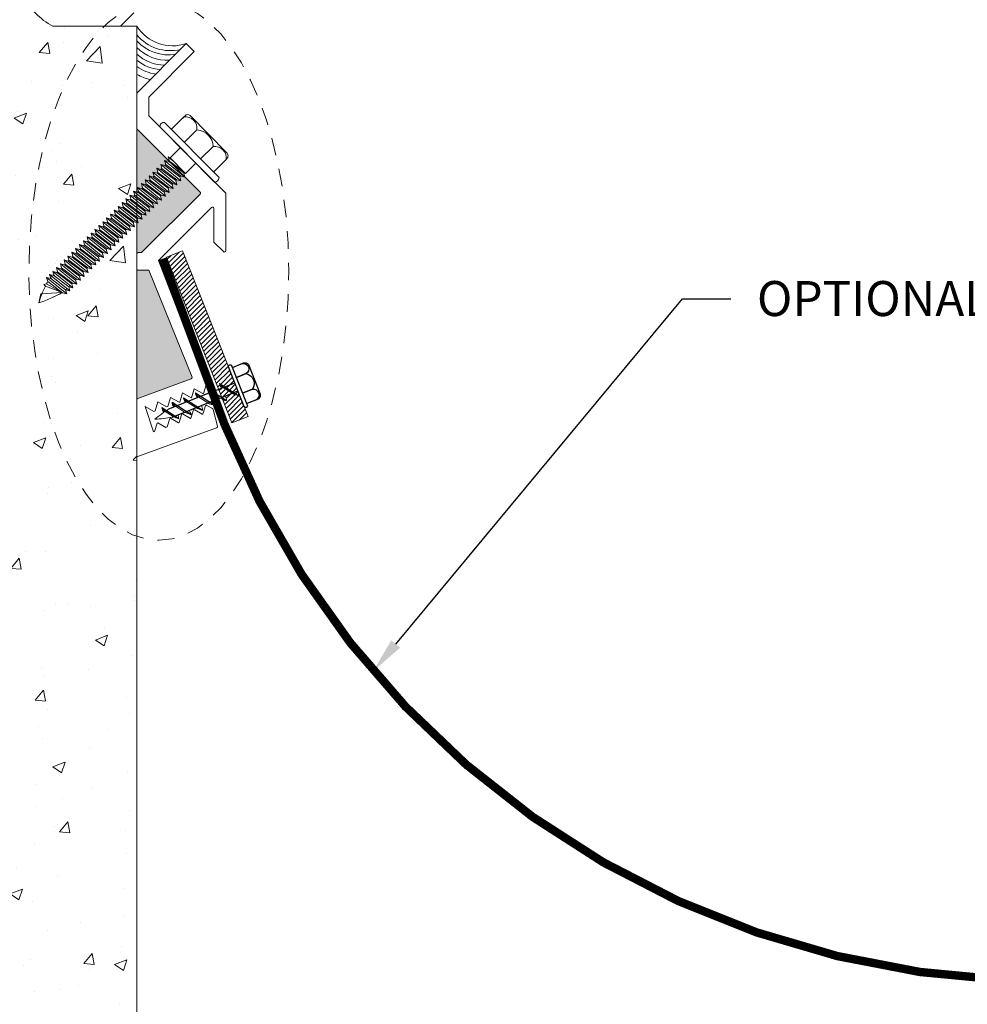
# Model space of a CAD drawing. Units: inches. Extents: x 743.8 to 779, y 36.2 to 58.2.
# Drawn here: x 755.9 to 762.7, y 44.2 to 51.2 of the extents above; entities that cross this region are included whole.
import ezdxf
from ezdxf import colors
from ezdxf.entities.mleader import LeaderData, LeaderLine
from ezdxf.math import Vec2, Vec3

# ---------------------------------------------------------------- set-up
doc = ezdxf.new("R2010")
doc.units = ezdxf.units.IN
doc.header["$MEASUREMENT"] = 0
doc.linetypes.add('HIDDEN2', pattern=[0.1875, 0.125, -0.0625])
for name, color, linetype, lineweight in [('Dim - Thin', 1, 'Continuous', 5), ('Hatch - Medium', 5, 'Continuous', 9), ('Object - Regular', 250, 'Continuous', 15)]:
    doc.layers.add(name, color=color, linetype=linetype, lineweight=lineweight)
doc.layers.add('PW-Screws', color=8, linetype='Continuous')
doc.layers.add('PW-Vport', color=5, linetype='Continuous', plot=False)
doc.styles.add('ARCHITXT', font='arial-narrow_[allfont.net].ttf')
doc.dimstyles.new('002', dxfattribs={"dimscale": 2, "dimtxt": 0.125, "dimasz": 0.05, "dimexe": 0.1, "dimexo": 0.05, "dimgap": 0.05, "dimtad": 1, "dimdec": 4, "dimzin": 3, "dimdsep": 46, "dimlunit": 4, "dimtxsty": 'ARCHITXT', "dimblk1": 'ARCHTICK', "dimblk2": 'ARCHTICK', "dimsah": 1, "dimcen": 0.05, "dimdle": 0.05, "dimclrd": 256, "dimclre": 256, "dimclrt": 256, "dimadec": 0, "dimazin": 0, "dimtfac": 0.7, "dimtdec": 4, "dimtofl": 0, "dimtmove": 0, "dimatfit": 3, "dimldrblk": 'ARCHTICK', "dimfxl": 1, "dimtfillclr": 7, "dimfrac": 1, "dimtolj": 1, "dimtzin": 0, "dimarcsym": 0})

# ---------------------------------------------------------------- blocks, each defined once
blk = doc.blocks.new('rtretrt')
for points in [[(-90.1975, 3.9476, -0.084602), (-90.2311, 3.9102), (-90.2936, 3.8656, -0.148743), (-90.33, 3.8531, -1.23465)], [(-90.2311, 3.9517, -0.060511), (-90.1975, 3.9476)], [(-90.33, 3.8531, 0.176188), (-90.2936, 3.8545, 0.803357)], [(-90.1975, 3.8538, -0.084602), (-90.2311, 3.8163), (-90.2936, 3.7718, -0.148743), (-90.33, 3.7593, -1.23465)], [(-90.2311, 3.8579, -0.060511), (-90.1975, 3.8538)], [(-90.1975, 3.7616, -0.084602), (-90.2311, 3.7241), (-90.2936, 3.6796, -0.148743), (-90.33, 3.6671, -1.23465)], [(-90.33, 3.7593, 0.176188), (-90.2936, 3.7607, 0.803357)], [(-90.2311, 3.7657, -0.060511), (-90.1975, 3.7616)], [(-90.1975, 3.6694, -0.084602), (-90.2311, 3.6319), (-90.2936, 3.5873, -0.148743), (-90.33, 3.5748, -1.23465)], [(-90.1975, 3.6694, -0.084602), (-90.2311, 3.6319), (-90.2936, 3.5873, -0.148743), (-90.33, 3.5748, -1.23465)], [(-90.33, 3.6671, 0.176188), (-90.2936, 3.6685, 0.803357)], [(-90.2311, 3.6734, -0.060511), (-90.1975, 3.6694)], [(-90.2311, 3.6734, -0.060511), (-90.1975, 3.6694)], [(-90.1975, 3.5819, -0.084602), (-90.2311, 3.5445), (-90.2936, 3.4999, -0.148743), (-90.33, 3.4874, -1.23465)], [(-90.33, 3.5748, 0.176188), (-90.2936, 3.5763, 0.803357)], [(-90.33, 3.5748, 0.176188), (-90.2936, 3.5763, 0.803357)], [(-90.2311, 3.5795, -0.030503), (-90.1975, 3.5819)], [(-90.33, 3.4874, 0.176188), (-90.2936, 3.4889, 0.803357)], [(-90.2045, 3.4895, -0.056779), (-90.2311, 3.4571), (-90.2936, 3.4125, -0.199906), (-90.3215, 3.4061, -1.23465)], [(-90.2623, 3.3297, -0.043873), (-90.2936, 3.4495, 1.540284)], [(-90.2623, 3.3297, 0.043873), (-90.2311, 3.4495, -1.540284)], [(-90.2311, 3.4929, -0.060115), (-90.2045, 3.4895)], [(-90.3215, 3.4061, 0.176188), (-90.285, 3.4075, 0.803357)]]:
    blk.add_lwpolyline(points, format="xyb")
at = {"layer": 'PW-Screws', "lineweight": 9}
for p, q in [((-90.416, 3.9793), (-90.26, 3.9792)), ((-90.1146, 3.9547), (-90.1146, 3.9547))]:
    blk.add_line(p, q, dxfattribs=at)
at = {"layer": 'PW-Screws'}
for points in [[(-90.4024, 4.0419), (-90.4024, 4.0657, -0.370953), (-90.3791, 4.0928), (-90.1518, 4.0928, -0.425643), (-90.1244, 4.0604), (-90.1245, 3.9793)], [(-90.4024, 3.9793), (-90.4024, 4.055, -0.824512), (-90.3244, 4.0549), (-90.3244, 3.9792)], [(-90.3244, 3.9794), (-90.3244, 4.055, -0.540199), (-90.2054, 4.0548), (-90.2054, 3.9791)], [(-90.2054, 3.9794), (-90.2054, 4.055, -0.793676), (-90.1245, 4.055), (-90.1245, 3.9793)], [(-90.416, 3.9793), (-90.1086, 3.9793, -0.713561), (-90.1086, 3.9547), (-90.416, 3.9547, -0.877049), (-90.416, 3.9793), (-90.1086, 3.9793)]]:
    blk.add_lwpolyline(points, format="xyb", dxfattribs=at)
for points in [[(-90.33, 3.8531), (-90.1975, 3.9476)], [(-90.2936, 3.8791), (-90.2936, 3.9547)], [(-90.2311, 3.9237), (-90.2311, 3.9547)], [(-90.2936, 3.7853), (-90.2936, 3.8656)], [(-90.2311, 3.8299), (-90.2311, 3.9102)], [(-90.33, 3.7593), (-90.1975, 3.8538)], [(-90.2311, 3.4495), (-90.2311, 3.8163)], [(-90.33, 3.6671), (-90.1975, 3.7616)], [(-90.2936, 3.4495), (-90.2936, 3.7718)], [(-90.33, 3.5748), (-90.1975, 3.6694)], [(-90.33, 3.5748), (-90.1975, 3.6694)], [(-90.33, 3.4874), (-90.1975, 3.5819)], [(-90.3215, 3.4061), (-90.2045, 3.4895)]]:
    blk.add_lwpolyline(points, dxfattribs=at)
at = {"layer": 'PW-Vport'}
for points in [[(-90.33, 3.7593), (-90.1975, 3.8538)], [(-90.33, 3.6671), (-90.1975, 3.7616)], [(-90.33, 3.5748), (-90.1975, 3.6694)], [(-90.33, 3.5748), (-90.1975, 3.6694)], [(-90.33, 3.4874), (-90.1975, 3.5819)], [(-90.3215, 3.4061), (-90.2105, 3.4852)]]:
    blk.add_lwpolyline(points, dxfattribs=at)
blk = doc.blocks.new('_ArchTick')
at = {"color": 0, "linetype": 'ByBlock', "const_width": 0.15}
blk.add_lwpolyline([(-0.5, -0.5), (0.5, 0.5)], dxfattribs=at)
blk = doc.blocks.new('*D92')
at = {"layer": 'Defpoints', "color": 0, "transparency": 16777216}
for p in [(753.7137, 48.4838), (753.7137, 43.6609), (756.7243, 43.6609)]:
    blk.add_point(p, dxfattribs=at)
at = {"layer": 'Dim - Thin', "lineweight": -2, "transparency": 16777216}
for p, q in [((753.7137, 48.3838), (753.7137, 43.4609)), ((756.7243, 43.7609), (756.7243, 43.8609)), ((756.8243, 43.6609), (753.6137, 43.6609))]:
    blk.add_line(p, q, dxfattribs=at)
at = {"layer": 'Dim - Thin', "lineweight": -2, "transparency": 16777216, "xscale": 0.1, "yscale": 0.1, "zscale": 0.1, "rotation": 180}
blk.add_blockref('_ArchTick', (753.7137, 43.6609), dxfattribs=at)
at = {"layer": 'Dim - Thin', "lineweight": -2, "transparency": 16777216, "xscale": 0.1, "yscale": 0.1, "zscale": 0.1}
blk.add_blockref('_ArchTick', (756.7243, 43.6609), dxfattribs=at)
at = {"layer": 'Dim - Thin', "transparency": 16777216, "insert": (755.219, 43.8885), "char_height": 0.25, "attachment_point": 5, "style": 'ARCHITXT'}
blk.add_mtext('\\A1;3"', dxfattribs=at)

msp = doc.modelspace()

# ---------------------------------------------------------------- hatches: boundary and pattern name
at = {"layer": 'Hatch - Medium'}
h = msp.add_hatch(dxfattribs=at)
h.set_pattern_fill('AR-CONC', color=256, scale=0.125)
h.set_pattern_definition([(50, (0, -1.2839), (0.8965752, -0.0784402), [0.09375, -1.03125]), (355, (0, -1.2839), (-0.1734392, 0.9402402), [0.075, -0.825]), (100.45144, (0.0747, -1.2904), (0.7231361, 0.8618), [0.0796752, -0.8764276]), (46.1842, (0, -1.0339), (1.3340517, -0.2068991), [0.140625, -1.546875]), (96.63564, (0.1112, -1.0511), (1.1683274, 1.2176483), [0.119513, -1.3146422]), (351.18416, (0, -1.0339), (1.1683274, 1.2176483), [0.1125, -1.2375]), (21, (0.125, -1.0964), (0.7461338, -0.5032736), [0.09375, -1.03125]), (326, (0.125, -1.0964), (0.3041442, 0.9064376), [0.075, -0.825]), (71.45144, (0.1872, -1.1383), (1.050278, 0.4031639), [0.0796752, -0.8764276]), (37.5, (0, -1.28388), (0.01519982, 0.41611732), [0, -0.815, 0, -0.8375, 0, -0.828125]), (7.5, (0, -1.2839), (0.32883692, 0.49301464), [0, -0.4775, 0, -0.79625, 0, -0.315625]), (327.5, (-0.27875, -1.28388), (0.66727805, -0.02819359), [0, -0.3125, 0, -0.975, 0, -1.29375]), (317.5, (-0.40375, -1.2839), (0.7289827, 0.12513123), [0, -0.40625, 0, -0.6475, 0, -0.91875])])
edge = h.paths.add_edge_path()
edge.add_line((756.72433, 51.16848), (756.6033, 51.16848))
edge.add_line((756.6033, 51.16848), (756.12413, 51.16848))
edge.add_arc((756.38311, 51.63707), 0.53539, 207.907174, 241.072536, ccw=False)
edge.add_arc((755.88795, 51.37482), 0.02493, 27.907174, 150)
edge.add_line((755.86636, 51.38728), (755.74003, 51.16848))
edge.add_line((755.74003, 51.16848), (755.47583, 51.16848))
edge.add_arc((755.47583, 51.17845), 0.00997, 180, 270, ccw=False)
edge.add_line((755.46586, 51.17845), (755.46586, 51.45761))
edge.add_arc((755.47583, 51.45761), 0.00997, 90, 180, ccw=False)
edge.add_line((755.47583, 51.46758), (755.58051, 51.46758))
edge.add_arc((755.58051, 51.47755), 0.00997, 270, 360)
edge.add_line((755.59048, 51.47755), (755.59048, 51.91623))
edge.add_arc((755.58051, 51.91623), 0.00997, 0, 90)
edge.add_line((755.58051, 51.9262), (754.84273, 51.9262))
edge.add_arc((754.84273, 51.91623), 0.00997, 90, 180)
edge.add_line((754.83276, 51.91623), (754.83276, 51.47755))
edge.add_arc((754.84273, 51.47755), 0.00997, 180, 270)
edge.add_line((754.84273, 51.46758), (754.94741, 51.46758))
edge.add_arc((754.94741, 51.45761), 0.00997, 0, 90, ccw=False)
edge.add_line((754.95738, 51.45761), (754.95738, 51.17845))
edge.add_arc((754.94741, 51.17845), 0.00997, 270, 360, ccw=False)
edge.add_line((754.94741, 51.16848), (754.6184, 51.16848))
edge.add_arc((754.6184, 51.17845), 0.00997, 180, 270, ccw=False)
edge.add_line((754.60843, 51.17845), (754.60843, 51.32301))
edge.add_arc((754.46386, 51.32301), 0.14457, 360, 450)
edge.add_arc((754.46386, 51.32301), 0.14457, 90, 180)
edge.add_line((754.3193, 51.32301), (754.3193, 51.16848))
edge.add_line((754.3193, 51.16848), (753.98031, 51.16848))
edge.add_arc((753.98031, 51.17845), 0.00997, 180, 270, ccw=False)
edge.add_line((753.97034, 51.17845), (753.97034, 51.18441))
edge.add_line((753.97034, 51.18441), (753.96436, 51.1904))
edge.add_line((753.96436, 51.1904), (753.9229, 51.14894))
edge.add_line((753.9229, 51.14894), (753.96436, 51.10749))
edge.add_line((753.96436, 51.10749), (753.9229, 51.06604))
edge.add_line((753.9229, 51.06604), (753.96436, 51.02458))
edge.add_line((753.96436, 51.02458), (753.9229, 50.98313))
edge.add_line((753.9229, 50.98313), (753.96436, 50.94167))
edge.add_line((753.96436, 50.94167), (753.9229, 50.90022))
edge.add_line((753.9229, 50.90022), (753.96436, 50.85877))
edge.add_line((753.96436, 50.85877), (753.9229, 50.81731))
edge.add_line((753.9229, 50.81731), (753.96436, 50.77586))
edge.add_line((753.96436, 50.77586), (753.9229, 50.7344))
edge.add_line((753.9229, 50.7344), (753.96436, 50.69295))
edge.add_line((753.96436, 50.69295), (753.9229, 50.6515))
edge.add_line((753.9229, 50.6515), (753.96436, 50.61004))
edge.add_line((753.96436, 50.61004), (753.9229, 50.56859))
edge.add_line((753.9229, 50.56859), (753.96436, 50.52713))
edge.add_line((753.96436, 50.52713), (753.9229, 50.48568))
edge.add_line((753.9229, 50.48568), (753.96436, 50.44422))
edge.add_line((753.96436, 50.44422), (753.9229, 50.40277))
edge.add_line((753.9229, 50.40277), (753.96436, 50.36132))
edge.add_line((753.96436, 50.36132), (753.9229, 50.31986))
edge.add_line((753.9229, 50.31986), (753.96436, 50.27841))
edge.add_line((753.96436, 50.27841), (753.9229, 50.23695))
edge.add_line((753.9229, 50.23695), (753.96436, 50.1955))
edge.add_line((753.96436, 50.1955), (753.9229, 50.15405))
edge.add_line((753.9229, 50.15405), (753.96436, 50.11259))
edge.add_line((753.96436, 50.11259), (753.9229, 50.07114))
edge.add_line((753.9229, 50.07114), (753.96436, 50.02968))
edge.add_line((753.96436, 50.02968), (753.9229, 49.98823))
edge.add_line((753.9229, 49.98823), (753.96436, 49.94678))
edge.add_line((753.96436, 49.94678), (753.9229, 49.90532))
edge.add_line((753.9229, 49.90532), (753.96436, 49.86387))
edge.add_line((753.96436, 49.86387), (753.9229, 49.82241))
edge.add_line((753.9229, 49.82241), (753.96436, 49.78096))
edge.add_line((753.96436, 49.78096), (753.9229, 49.7395))
edge.add_line((753.9229, 49.7395), (753.96436, 49.69805))
edge.add_line((753.96436, 49.69805), (753.9229, 49.6566))
edge.add_line((753.9229, 49.6566), (753.96146, 49.6566))
edge.add_line((753.96146, 49.6566), (753.96146, 48.80866))
edge.add_line((753.96146, 48.80866), (754.02628, 48.80866))
edge.add_line((754.02628, 48.80866), (754.05743, 48.79634))
edge.add_line((754.05743, 48.79634), (754.05743, 48.50846))
edge.add_line((754.05743, 48.50846), (753.9879, 48.48384))
edge.add_line((753.9879, 48.48384), (753.43946, 48.48384))
edge.add_line((753.43946, 48.48384), (753.36993, 48.50846))
edge.add_line((753.36993, 48.50846), (753.36993, 48.79634))
edge.add_line((753.36993, 48.79634), (753.40109, 48.79634))
edge.add_line((753.40109, 48.79634), (753.40109, 48.80866))
edge.add_line((753.40109, 48.80866), (753.46146, 48.80866))
edge.add_line((753.46146, 48.80866), (753.46146, 49.6566))
edge.add_line((753.46146, 49.6566), (753.50581, 49.6566))
edge.add_line((753.50581, 49.6566), (753.46436, 49.69805))
edge.add_line((753.46436, 49.69805), (753.50581, 49.7395))
edge.add_line((753.50581, 49.7395), (753.46436, 49.78096))
edge.add_line((753.46436, 49.78096), (753.50581, 49.82241))
edge.add_line((753.50581, 49.82241), (753.46436, 49.86387))
edge.add_line((753.46436, 49.86387), (753.50581, 49.90532))
edge.add_line((753.50581, 49.90532), (753.46436, 49.94678))
edge.add_line((753.46436, 49.94678), (753.50581, 49.98823))
edge.add_line((753.50581, 49.98823), (753.46436, 50.02968))
edge.add_line((753.46436, 50.02968), (753.50581, 50.07114))
edge.add_line((753.50581, 50.07114), (753.46436, 50.11259))
edge.add_line((753.46436, 50.11259), (753.50581, 50.15405))
edge.add_line((753.50581, 50.15405), (753.46436, 50.1955))
edge.add_line((753.46436, 50.1955), (753.50581, 50.23695))
edge.add_line((753.50581, 50.23695), (753.46436, 50.27841))
edge.add_line((753.46436, 50.27841), (753.50581, 50.31986))
edge.add_line((753.50581, 50.31986), (753.46436, 50.36132))
edge.add_line((753.46436, 50.36132), (753.50581, 50.40277))
edge.add_line((753.50581, 50.40277), (753.46436, 50.44422))
edge.add_line((753.46436, 50.44422), (753.50581, 50.48568))
edge.add_line((753.50581, 50.48568), (753.46436, 50.52713))
edge.add_line((753.46436, 50.52713), (753.50581, 50.56859))
edge.add_line((753.50581, 50.56859), (753.46436, 50.61004))
edge.add_line((753.46436, 50.61004), (753.50581, 50.6515))
edge.add_line((753.50581, 50.6515), (753.46436, 50.69295))
edge.add_line((753.46436, 50.69295), (753.50581, 50.7344))
edge.add_line((753.50581, 50.7344), (753.46436, 50.77586))
edge.add_line((753.46436, 50.77586), (753.50581, 50.81731))
edge.add_line((753.50581, 50.81731), (753.46436, 50.85877))
edge.add_line((753.46436, 50.85877), (753.50581, 50.90022))
edge.add_line((753.50581, 50.90022), (753.46436, 50.94167))
edge.add_line((753.46436, 50.94167), (753.50581, 50.98313))
edge.add_line((753.50581, 50.98313), (753.46436, 51.02458))
edge.add_line((753.46436, 51.02458), (753.50581, 51.06604))
edge.add_line((753.50581, 51.06604), (753.46436, 51.10749))
edge.add_line((753.46436, 51.10749), (753.50581, 51.14894))
edge.add_line((753.50581, 51.14894), (753.45895, 51.1855))
edge.add_arc((753.4519, 51.17845), 0.00997, -90, 45, ccw=False)
edge.add_line((753.4519, 51.16848), (753.12289, 51.16848))
edge.add_arc((753.12289, 51.17845), 0.00997, 180, 270, ccw=False)
edge.add_line((753.11292, 51.17845), (753.11292, 51.32301))
edge.add_arc((752.96835, 51.32301), 0.14457, 360, 450)
edge.add_arc((752.96835, 51.32301), 0.14457, 90, 180)
edge.add_line((752.82378, 51.32301), (752.82378, 51.17845))
edge.add_arc((752.81381, 51.17845), 0.00997, 270, 360, ccw=False)
edge.add_line((752.81381, 51.16848), (752.4848, 51.16848))
edge.add_arc((752.4848, 51.17845), 0.00997, 180, 270, ccw=False)
edge.add_line((752.47483, 51.17845), (752.47483, 51.18441))
edge.add_line((752.47483, 51.18441), (752.46884, 51.1904))
edge.add_line((752.46884, 51.1904), (752.42739, 51.14894))
edge.add_line((752.42739, 51.14894), (752.46884, 51.10749))
edge.add_line((752.46884, 51.10749), (752.42739, 51.06604))
edge.add_line((752.42739, 51.06604), (752.46884, 51.02458))
edge.add_line((752.46884, 51.02458), (752.42739, 50.98313))
edge.add_line((752.42739, 50.98313), (752.46884, 50.94167))
edge.add_line((752.46884, 50.94167), (752.42739, 50.90022))
edge.add_line((752.42739, 50.90022), (752.46884, 50.85877))
edge.add_line((752.46884, 50.85877), (752.42739, 50.81731))
edge.add_line((752.42739, 50.81731), (752.46884, 50.77586))
edge.add_line((752.46884, 50.77586), (752.42739, 50.7344))
edge.add_line((752.42739, 50.7344), (752.46884, 50.69295))
edge.add_line((752.46884, 50.69295), (752.42739, 50.6515))
edge.add_line((752.42739, 50.6515), (752.46884, 50.61004))
edge.add_line((752.46884, 50.61004), (752.42739, 50.56859))
edge.add_line((752.42739, 50.56859), (752.46884, 50.52713))
edge.add_line((752.46884, 50.52713), (752.42739, 50.48568))
edge.add_line((752.42739, 50.48568), (752.46884, 50.44422))
edge.add_line((752.46884, 50.44422), (752.42739, 50.40277))
edge.add_line((752.42739, 50.40277), (752.46884, 50.36132))
edge.add_line((752.46884, 50.36132), (752.42739, 50.31986))
edge.add_line((752.42739, 50.31986), (752.46884, 50.27841))
edge.add_line((752.46884, 50.27841), (752.42739, 50.23695))
edge.add_line((752.42739, 50.23695), (752.46884, 50.1955))
edge.add_line((752.46884, 50.1955), (752.42739, 50.15405))
edge.add_line((752.42739, 50.15405), (752.46884, 50.11259))
edge.add_line((752.46884, 50.11259), (752.42739, 50.07114))
edge.add_line((752.42739, 50.07114), (752.46884, 50.02968))
edge.add_line((752.46884, 50.02968), (752.42739, 49.98823))
edge.add_line((752.42739, 49.98823), (752.46884, 49.94678))
edge.add_line((752.46884, 49.94678), (752.42739, 49.90532))
edge.add_line((752.42739, 49.90532), (752.46884, 49.86387))
edge.add_line((752.46884, 49.86387), (752.42739, 49.82241))
edge.add_line((752.42739, 49.82241), (752.46884, 49.78096))
edge.add_line((752.46884, 49.78096), (752.42739, 49.7395))
edge.add_line((752.42739, 49.7395), (752.46884, 49.69805))
edge.add_line((752.46884, 49.69805), (752.42739, 49.6566))
edge.add_line((752.42739, 49.6566), (752.46594, 49.6566))
edge.add_line((752.46594, 49.6566), (752.46594, 48.80866))
edge.add_line((752.46594, 48.80866), (752.53076, 48.80866))
edge.add_line((752.53076, 48.80866), (752.56192, 48.79634))
edge.add_line((752.56192, 48.79634), (752.56192, 48.50846))
edge.add_line((752.56192, 48.50846), (752.49239, 48.48384))
edge.add_line((752.49239, 48.48384), (751.94395, 48.48384))
edge.add_line((751.94395, 48.48384), (751.87442, 48.50846))
edge.add_line((751.87442, 48.50846), (751.87442, 48.79634))
edge.add_line((751.87442, 48.79634), (751.90558, 48.79634))
edge.add_line((751.90558, 48.79634), (751.90558, 48.80866))
edge.add_line((751.90558, 48.80866), (751.96594, 48.80866))
edge.add_line((751.96594, 48.80866), (751.96594, 49.6566))
edge.add_line((751.96594, 49.6566), (752.0103, 49.6566))
edge.add_line((752.0103, 49.6566), (751.96884, 49.69805))
edge.add_line((751.96884, 49.69805), (752.0103, 49.7395))
edge.add_line((752.0103, 49.7395), (751.96884, 49.78096))
edge.add_line((751.96884, 49.78096), (752.0103, 49.82241))
edge.add_line((752.0103, 49.82241), (751.96884, 49.86387))
edge.add_line((751.96884, 49.86387), (752.0103, 49.90532))
edge.add_line((752.0103, 49.90532), (751.96884, 49.94678))
edge.add_line((751.96884, 49.94678), (752.0103, 49.98823))
edge.add_line((752.0103, 49.98823), (751.96884, 50.02968))
edge.add_line((751.96884, 50.02968), (752.0103, 50.07114))
edge.add_line((752.0103, 50.07114), (751.96884, 50.11259))
edge.add_line((751.96884, 50.11259), (752.0103, 50.15405))
edge.add_line((752.0103, 50.15405), (751.96884, 50.1955))
edge.add_line((751.96884, 50.1955), (752.0103, 50.23695))
edge.add_line((752.0103, 50.23695), (751.96884, 50.27841))
edge.add_line((751.96884, 50.27841), (752.0103, 50.31986))
edge.add_line((752.0103, 50.31986), (751.96884, 50.36132))
edge.add_line((751.96884, 50.36132), (752.0103, 50.40277))
edge.add_line((752.0103, 50.40277), (751.96884, 50.44422))
edge.add_line((751.96884, 50.44422), (752.0103, 50.48568))
edge.add_line((752.0103, 50.48568), (751.96884, 50.52713))
edge.add_line((751.96884, 50.52713), (752.0103, 50.56859))
edge.add_line((752.0103, 50.56859), (751.96884, 50.61004))
edge.add_line((751.96884, 50.61004), (752.0103, 50.6515))
edge.add_line((752.0103, 50.6515), (751.96884, 50.69295))
edge.add_line((751.96884, 50.69295), (752.0103, 50.7344))
edge.add_line((752.0103, 50.7344), (751.96884, 50.77586))
edge.add_line((751.96884, 50.77586), (752.0103, 50.81731))
edge.add_line((752.0103, 50.81731), (751.96884, 50.85877))
edge.add_line((751.96884, 50.85877), (752.0103, 50.90022))
edge.add_line((752.0103, 50.90022), (751.96884, 50.94167))
edge.add_line((751.96884, 50.94167), (752.0103, 50.98313))
edge.add_line((752.0103, 50.98313), (751.96884, 51.02458))
edge.add_line((751.96884, 51.02458), (752.0103, 51.06604))
edge.add_line((752.0103, 51.06604), (751.96884, 51.10749))
edge.add_line((751.96884, 51.10749), (752.0103, 51.14894))
edge.add_line((752.0103, 51.14894), (751.96343, 51.1855))
edge.add_arc((751.95638, 51.17845), 0.00997, -90, 45, ccw=False)
edge.add_line((751.95638, 51.16848), (750.9843, 51.16848))
edge.add_arc((750.9843, 51.17845), 0.00997, 180, 270, ccw=False)
edge.add_line((750.97433, 51.17845), (750.97433, 51.28822))
edge.add_line((750.97433, 51.28822), (751.12388, 51.43777))
edge.add_line((751.12388, 51.43777), (751.43059, 51.43843))
edge.add_line((751.43059, 51.43843), (751.49278, 51.43843))
edge.add_line((751.49278, 51.43843), (751.49278, 51.95697))
edge.add_arc((751.48281, 51.95697), 0.00997, 360, 405)
edge.add_line((751.48986, 51.96402), (751.16376, 52.29011))
edge.add_line((751.16376, 52.29011), (750.9843, 52.29011))
edge.add_arc((750.9843, 52.30008), 0.00997, 180, 270, ccw=False)
edge.add_line((750.97433, 52.30008), (750.97433, 52.66399))
edge.add_line((750.97433, 52.66399), (748.97433, 52.66399))
edge.add_line((748.97433, 52.66399), (748.97433, 42.16848))
edge.add_line((748.97433, 42.16848), (756.72433, 42.16848))
edge.add_line((756.72433, 42.16848), (756.72433, 51.16848))
h = msp.add_hatch(dxfattribs=at)
h.set_pattern_fill('ANSI36', color=256, scale=0.75)
h.set_pattern_definition([(45, (0, -1.28388), (0.049718446, 0.182300967), [0.234375, -0.046875, 0, -0.046875])])
h.paths.add_polyline_path([(756.72433, 50.43636), (756.72433, 49.98502), (756.73088, 49.98322), (756.73682, 49.98909), (756.72911, 50.0186), (756.75852, 50.01052), (756.76446, 50.01639), (756.75675, 50.0459), (756.78616, 50.03783), (756.7921, 50.04369), (756.78439, 50.07321), (756.81381, 50.06513), (756.81974, 50.07099), (756.81203, 50.10051), (756.84145, 50.09243), (756.84738, 50.0983), (756.83967, 50.12781), (756.86909, 50.11974), (756.87502, 50.1256), (756.86731, 50.15512), (756.89673, 50.14704), (756.90266, 50.1529), (756.89495, 50.18242), (756.92437, 50.17434), (756.93086, 50.18076), (756.92315, 50.21027), (756.95257, 50.2022), (756.95555, 50.20514)])
h.paths.add_polyline_path([(757.17592, 49.97063, 0.4142136), (757.17592, 49.98477), (757.06643, 50.09425), (757.06693, 50.09235), (757.03751, 50.10043), (757.03102, 50.09401), (757.03873, 50.0645), (757.00932, 50.07258), (757.00338, 50.06671), (757.01109, 50.0372), (756.98167, 50.04527), (756.97574, 50.03941), (756.98345, 50.00989), (756.95403, 50.01797), (756.9481, 50.01211), (756.95581, 49.98259), (756.92639, 49.99067), (756.92046, 49.9848), (756.92817, 49.95529), (756.89875, 49.96336), (756.89281, 49.9575), (756.90053, 49.92798), (756.87111, 49.93606), (756.86517, 49.9302), (756.87289, 49.90068), (756.84347, 49.90876), (756.83753, 49.90289), (756.84525, 49.87338), (756.81583, 49.88146), (756.80989, 49.87559), (756.81761, 49.84608), (756.78819, 49.85415), (756.78248, 49.84851), (756.79019, 49.819), (756.76078, 49.82708), (756.75484, 49.82121), (756.76255, 49.7917), (756.73314, 49.79977), (756.7272, 49.79391), (756.73491, 49.76439), (756.72433, 49.7673), (756.72433, 49.54247, -0.4142136), (756.73433, 49.55247), (756.75776, 49.55247)])
h.paths.add_polyline_path([(756.80954, 49.42747), (756.73433, 49.42747, -0.4142136), (756.72433, 49.43747), (756.72433, 48.50293, -0.3152988), (756.73091, 48.51232), (757.1126, 48.65125, 0.4613647), (757.11792, 48.6655)])
h.paths.add_polyline_path([(769.72433, 50.43636), (769.49311, 50.20514), (769.49609, 50.2022), (769.52551, 50.21027), (769.5178, 50.18076), (769.52429, 50.17434), (769.55371, 50.18242), (769.546, 50.1529), (769.55193, 50.14704), (769.58135, 50.15512), (769.57364, 50.1256), (769.57957, 50.11974), (769.60899, 50.12781), (769.60128, 50.0983), (769.60722, 50.09243), (769.63663, 50.10051), (769.62892, 50.07099), (769.63486, 50.06513), (769.66427, 50.07321), (769.65656, 50.04369), (769.6625, 50.03783), (769.69191, 50.0459), (769.6842, 50.01639), (769.69014, 50.01052), (769.72433, 50.01991)])
h.paths.add_polyline_path([(769.69382, 49.82121), (769.68788, 49.82708), (769.65847, 49.819), (769.66618, 49.84851), (769.66047, 49.85415), (769.63105, 49.84608), (769.63877, 49.87559), (769.63283, 49.88146), (769.60341, 49.87338), (769.61113, 49.90289), (769.60519, 49.90876), (769.57577, 49.90068), (769.58349, 49.9302), (769.57755, 49.93606), (769.54813, 49.92798), (769.55585, 49.9575), (769.54991, 49.96336), (769.52049, 49.95529), (769.52821, 49.9848), (769.52227, 49.99067), (769.49285, 49.98259), (769.50057, 50.01211), (769.49463, 50.01797), (769.46521, 50.00989), (769.47292, 50.03941), (769.46699, 50.04527), (769.43757, 50.0372), (769.44528, 50.06671), (769.43935, 50.07258), (769.40993, 50.0645), (769.41764, 50.09401), (769.41115, 50.10043), (769.3798, 50.09182), (769.27275, 49.98477, 0.4142136), (769.27275, 49.97063), (769.6909, 49.55247), (769.71433, 49.55247, -0.4142136), (769.72433, 49.54247), (769.72433, 49.7673), (769.71375, 49.76439), (769.72146, 49.79391), (769.71552, 49.79977), (769.68611, 49.7917)])
h.paths.add_polyline_path([(769.72433, 49.43747, -0.4142136), (769.71433, 49.42747), (769.63912, 49.42747), (769.32983, 48.66323, 0.3888787), (769.33606, 48.65125), (769.71775, 48.51232, -0.3152988), (769.72433, 48.50293)])
h = msp.add_hatch(dxfattribs=at)
h.set_pattern_fill('ANSI31', color=256, scale=0.2, style=0)
h.set_pattern_definition([(45, (851.805726, 39.611844), (-0.0176776695, 0.0176776695), [])])
h.paths.add_polyline_path([(757.0515, 49.56548), (756.93528, 49.51947), (757.30728, 48.57709), (757.33075, 48.58637, -0.1761878), (757.31598, 48.61976), (757.35359, 48.59541), (757.42351, 48.62308)])
h.paths.add_polyline_path([(757.42351, 48.62308), (757.35359, 48.59541), (757.41802, 48.55369), (757.44646, 48.56495)])
h.paths.add_polyline_path([(757.34103, 48.59044), (757.30728, 48.57709), (757.32992, 48.51974), (757.33079, 48.51917), (757.40546, 48.54872)])
h.paths.add_polyline_path([(757.31598, 48.61976, 0.1487425), (757.34103, 48.59044), (757.40546, 48.54872, 0.0846017), (757.45264, 48.53127)])
h.paths.add_polyline_path([(757.44646, 48.56495), (757.44408, 48.564, -0.0605113), (757.45264, 48.53127, -0.0846017), (757.40546, 48.54872), (757.35685, 48.52948, -0.0605113), (757.36541, 48.49675, -0.0523247), (757.33547, 48.50569), (757.40215, 48.33676), (757.51842, 48.38266)])
h.paths.add_polyline_path([(757.44408, 48.564), (757.41802, 48.55369), (757.45264, 48.53127, 0.0605113)], flags=17)
h.paths.add_polyline_path([(757.31598, 48.61976, 0.1761878), (757.33075, 48.58637), (757.34103, 48.59044, -0.1487425)], flags=17)

# ---------------------------------------------------------------- linework, layer by layer
at = {"layer": 'Object - Regular'}
for p, q in [((756.6033, 51.16848), (756.72433, 51.16848)), ((756.72433, 51.16848), (756.72433, 42.16848)), ((756.89495, 50.18242), (756.90266, 50.1529)), ((756.89495, 50.18242), (756.92437, 50.17434)), ((756.89495, 50.18242), (757.03873, 50.0645)), ((756.92315, 50.21027), (756.93086, 50.18076)), ((756.92315, 50.21027), (756.95257, 50.2022)), ((756.92315, 50.21027), (757.06693, 50.09235)), ((756.949, 50.23581), (756.97989, 50.21048)), ((756.96156, 50.22903), (756.949, 50.23581)), ((756.949, 50.23581), (756.95672, 50.2063)), ((756.95078, 50.20043), (756.95672, 50.2063)), ((756.9585, 50.20806), (756.95257, 50.2022)), ((756.95257, 50.2022), (757.05922, 50.12187)), ((756.95672, 50.2063), (757.06337, 50.12597)), ((756.96161, 50.22899), (757.0723, 50.11693)), ((756.83967, 50.12781), (756.84738, 50.0983)), ((756.83967, 50.12781), (756.86909, 50.11974)), ((756.83967, 50.12781), (756.98345, 50.00989)), ((756.86731, 50.15512), (756.87502, 50.1256)), ((756.86731, 50.15512), (756.89673, 50.14704)), ((756.86731, 50.15512), (757.01109, 50.0372)), ((756.87502, 50.1256), (756.86909, 50.11974)), ((756.86909, 50.11974), (756.97574, 50.03941)), ((756.87502, 50.1256), (756.98167, 50.04527)), ((756.90266, 50.1529), (756.89673, 50.14704)), ((756.89673, 50.14704), (757.00338, 50.06671)), ((756.90266, 50.1529), (757.00932, 50.07258)), ((756.93031, 50.18021), (756.92437, 50.17434)), ((756.92437, 50.17434), (757.03102, 50.09401)), ((756.93086, 50.18076), (756.92493, 50.17489)), ((756.93086, 50.18076), (757.03751, 50.10043)), ((757.06515, 50.12773), (757.05922, 50.12187)), ((757.06693, 50.09235), (757.05922, 50.12187)), ((756.75675, 50.0459), (756.76446, 50.01639)), ((756.75675, 50.0459), (756.78616, 50.03783)), ((756.75675, 50.0459), (756.90053, 49.92798)), ((756.78439, 50.07321), (756.7921, 50.04369)), ((756.78439, 50.07321), (756.81381, 50.06513)), ((756.78439, 50.07321), (756.92817, 49.95529)), ((756.7921, 50.04369), (756.78616, 50.03783)), ((756.7921, 50.04369), (756.89875, 49.96336)), ((756.81203, 50.10051), (756.81974, 50.07099)), ((756.81203, 50.10051), (756.84145, 50.09243)), ((756.81203, 50.10051), (756.95581, 49.98259)), ((756.81974, 50.07099), (756.81381, 50.06513)), ((756.81381, 50.06513), (756.92046, 49.9848)), ((756.81974, 50.07099), (756.92639, 49.99067)), ((756.84738, 50.0983), (756.84145, 50.09243)), ((756.84145, 50.09243), (756.9481, 50.01211)), ((756.84738, 50.0983), (756.95403, 50.01797)), ((756.98167, 50.04527), (756.97574, 50.03941)), ((757.01109, 50.0372), (756.98167, 50.04527)), ((757.00932, 50.07258), (757.00338, 50.06671)), ((757.01109, 50.0372), (757.00338, 50.06671)), ((757.03873, 50.0645), (757.00932, 50.07258)), ((757.03696, 50.09988), (757.03102, 50.09401)), ((757.03873, 50.0645), (757.03102, 50.09401)), ((757.03751, 50.10043), (757.03158, 50.09456)), ((757.06693, 50.09235), (757.03751, 50.10043)), ((757.27913, 50.05593), (757.27913, 50.05593)), ((756.70147, 49.9913), (756.70918, 49.96178)), ((756.70147, 49.9913), (756.73088, 49.98322)), ((756.70147, 49.9913), (756.84525, 49.87338)), ((756.72911, 50.0186), (756.73682, 49.98909)), ((756.72911, 50.0186), (756.75852, 50.01052)), ((756.72911, 50.0186), (756.87289, 49.90068)), ((756.73682, 49.98909), (756.73088, 49.98322)), ((756.73088, 49.98322), (756.83753, 49.90289)), ((756.73682, 49.98909), (756.84347, 49.90876)), ((756.76446, 50.01639), (756.75852, 50.01052)), ((756.75852, 50.01052), (756.86517, 49.9302)), ((756.76446, 50.01639), (756.87111, 49.93606)), ((756.78616, 50.03783), (756.89281, 49.9575)), ((756.92639, 49.99067), (756.92046, 49.9848)), ((756.92817, 49.95529), (756.92046, 49.9848)), ((756.95581, 49.98259), (756.92639, 49.99067)), ((756.95403, 50.01797), (756.9481, 50.01211)), ((756.95581, 49.98259), (756.9481, 50.01211)), ((756.98345, 50.00989), (756.95403, 50.01797)), ((756.98345, 50.00989), (756.97574, 50.03941)), ((756.61877, 49.90962), (756.62649, 49.8801)), ((756.61877, 49.90962), (756.64819, 49.90154)), ((756.61877, 49.90962), (756.76255, 49.7917)), ((756.64641, 49.93692), (756.65413, 49.9074)), ((756.64641, 49.93692), (756.67583, 49.92884)), ((756.64641, 49.93692), (756.79019, 49.819)), ((756.65413, 49.9074), (756.64819, 49.90154)), ((756.64819, 49.90154), (756.75484, 49.82121)), ((756.65413, 49.9074), (756.76078, 49.82708)), ((756.67382, 49.964), (756.68154, 49.93448)), ((756.67382, 49.964), (756.70324, 49.95592)), ((756.67382, 49.964), (756.81761, 49.84608)), ((756.68177, 49.93471), (756.67583, 49.92884)), ((756.67583, 49.92884), (756.78248, 49.84851)), ((756.68154, 49.93448), (756.78819, 49.85415)), ((756.70918, 49.96178), (756.70324, 49.95592)), ((756.70324, 49.95592), (756.80989, 49.87559)), ((756.70918, 49.96178), (756.81583, 49.88146)), ((756.84347, 49.90876), (756.83753, 49.90289)), ((756.84525, 49.87338), (756.83753, 49.90289)), ((756.87289, 49.90068), (756.84347, 49.90876)), ((756.87111, 49.93606), (756.86517, 49.9302)), ((756.87289, 49.90068), (756.86517, 49.9302)), ((756.90053, 49.92798), (756.87111, 49.93606)), ((756.89875, 49.96336), (756.89281, 49.9575)), ((756.90053, 49.92798), (756.89281, 49.9575)), ((756.92817, 49.95529), (756.89875, 49.96336)), ((756.56349, 49.85501), (756.5712, 49.8255)), ((756.56349, 49.85501), (756.59291, 49.84693)), ((756.56349, 49.85501), (756.70727, 49.73709)), ((756.59113, 49.88231), (756.59885, 49.8528)), ((756.59113, 49.88231), (756.62055, 49.87424)), ((756.59113, 49.88231), (756.73491, 49.76439)), ((756.59885, 49.8528), (756.59291, 49.84693)), ((756.59291, 49.84693), (756.69956, 49.76661)), ((756.59885, 49.8528), (756.7055, 49.77247)), ((756.62649, 49.8801), (756.62055, 49.87424)), ((756.62055, 49.87424), (756.7272, 49.79391)), ((756.62649, 49.8801), (756.73314, 49.79977)), ((756.78842, 49.85438), (756.78248, 49.84851)), ((756.79019, 49.819), (756.78248, 49.84851)), ((756.81761, 49.84608), (756.78819, 49.85415)), ((756.81583, 49.88146), (756.80989, 49.87559)), ((756.81761, 49.84608), (756.80989, 49.87559)), ((756.84525, 49.87338), (756.81583, 49.88146)), ((756.4808, 49.77333), (756.48851, 49.74381)), ((756.4808, 49.77333), (756.51021, 49.76525)), ((756.4808, 49.77333), (756.62458, 49.65541)), ((756.50821, 49.8004), (756.51592, 49.77089)), ((756.50821, 49.8004), (756.53763, 49.79233)), ((756.50821, 49.8004), (756.65199, 49.68249)), ((756.51592, 49.77089), (756.50999, 49.76502)), ((756.50999, 49.76502), (756.61664, 49.6847)), ((756.51615, 49.77112), (756.51021, 49.76525)), ((756.51021, 49.76525), (756.61686, 49.68492)), ((756.51592, 49.77089), (756.62257, 49.69056)), ((756.53585, 49.82771), (756.54356, 49.79819)), ((756.53585, 49.82771), (756.56527, 49.81963)), ((756.53585, 49.82771), (756.67963, 49.70979)), ((756.54356, 49.79819), (756.53763, 49.79233)), ((756.53763, 49.79233), (756.64428, 49.712)), ((756.54356, 49.79819), (756.65021, 49.71786)), ((756.5712, 49.8255), (756.56527, 49.81963)), ((756.5712, 49.8255), (756.56527, 49.81963)), ((756.56527, 49.81963), (756.67192, 49.7393)), ((756.56527, 49.81963), (756.67192, 49.7393)), ((756.5712, 49.8255), (756.67785, 49.74517)), ((756.7055, 49.77247), (756.69956, 49.76661)), ((756.70727, 49.73709), (756.69956, 49.76661)), ((756.73491, 49.76439), (756.7055, 49.77247)), ((756.73314, 49.79977), (756.7272, 49.79391)), ((756.73491, 49.76439), (756.7272, 49.79391)), ((756.76255, 49.7917), (756.73314, 49.79977)), ((756.76078, 49.82708), (756.75484, 49.82121)), ((756.76255, 49.7917), (756.75484, 49.82121)), ((756.79019, 49.819), (756.76078, 49.82708)), ((756.3981, 49.69165), (756.40582, 49.66213)), ((756.3981, 49.69165), (756.42752, 49.68357)), ((756.3981, 49.69165), (756.54189, 49.57373)), ((756.42552, 49.71872), (756.43323, 49.68921)), ((756.42552, 49.71872), (756.45493, 49.71065)), ((756.42552, 49.71872), (756.5693, 49.6008)), ((756.43346, 49.68943), (756.42752, 49.68357)), ((756.45316, 49.74602), (756.46087, 49.71651)), ((756.45316, 49.74602), (756.48257, 49.73795)), ((756.45316, 49.74602), (756.59694, 49.62811)), ((756.46087, 49.71651), (756.45493, 49.71065)), ((756.45493, 49.71065), (756.56158, 49.63032)), ((756.46087, 49.71651), (756.56752, 49.63618)), ((756.48851, 49.74381), (756.48257, 49.73795)), ((756.48257, 49.73795), (756.58922, 49.65762)), ((756.48851, 49.74381), (756.59516, 49.66349)), ((756.6228, 49.69079), (756.61686, 49.68492)), ((756.65199, 49.68249), (756.62257, 49.69056)), ((756.65021, 49.71786), (756.64428, 49.712)), ((756.65199, 49.68249), (756.64428, 49.712)), ((756.67963, 49.70979), (756.65021, 49.71786)), ((756.67192, 49.7393), (756.67785, 49.74517)), ((756.67785, 49.74517), (756.67192, 49.7393)), ((756.67963, 49.70979), (756.67192, 49.7393)), ((756.70727, 49.73709), (756.67785, 49.74517)), ((756.34282, 49.63704), (756.35054, 49.60752)), ((756.34282, 49.63704), (756.37224, 49.62896)), ((756.34282, 49.63704), (756.4866, 49.51912)), ((756.37046, 49.66434), (756.37818, 49.63483)), ((756.37046, 49.66434), (756.39988, 49.65627)), ((756.37046, 49.66434), (756.51425, 49.54642)), ((756.37818, 49.63483), (756.37224, 49.62896)), ((756.37224, 49.62896), (756.47889, 49.54864)), ((756.37818, 49.63483), (756.48483, 49.5545)), ((756.40582, 49.66213), (756.39988, 49.65627)), ((756.39988, 49.65627), (756.50653, 49.57594)), ((756.40582, 49.66213), (756.51247, 49.5818)), ((756.42752, 49.68357), (756.53417, 49.60324)), ((756.43323, 49.68921), (756.53988, 49.60888)), ((756.56752, 49.63618), (756.56158, 49.63032)), ((756.5693, 49.6008), (756.56158, 49.63032)), ((756.59694, 49.62811), (756.56752, 49.63618)), ((756.59493, 49.66326), (756.57202, 49.68051)), ((756.59516, 49.66349), (756.58922, 49.65762)), ((756.59694, 49.62811), (756.58922, 49.65762)), ((756.62435, 49.65518), (756.59493, 49.66326)), ((756.62458, 49.65541), (756.59516, 49.66349)), ((756.61664, 49.6847), (756.62435, 49.65518)), ((756.62458, 49.65541), (756.61686, 49.68492)), ((756.2599, 49.55513), (756.26761, 49.52562)), ((756.2599, 49.55513), (756.28932, 49.54705)), ((756.2599, 49.55513), (756.40368, 49.43721)), ((756.28754, 49.58243), (756.29525, 49.55292)), ((756.28754, 49.58243), (756.31696, 49.57436)), ((756.28754, 49.58243), (756.43132, 49.46452)), ((756.29525, 49.55292), (756.28932, 49.54705)), ((756.29525, 49.55292), (756.40191, 49.47259)), ((756.31518, 49.60974), (756.3229, 49.58022)), ((756.31518, 49.60974), (756.3446, 49.60166)), ((756.31518, 49.60974), (756.45896, 49.49182)), ((756.3229, 49.58022), (756.31696, 49.57436)), ((756.3229, 49.58022), (756.31696, 49.57436)), ((756.31696, 49.57436), (756.42361, 49.49403)), ((756.31696, 49.57436), (756.42361, 49.49403)), ((756.3229, 49.58022), (756.42955, 49.49989)), ((756.35054, 49.60752), (756.3446, 49.60166)), ((756.3446, 49.60166), (756.45125, 49.52133)), ((756.35054, 49.60752), (756.45719, 49.5272)), ((756.48483, 49.5545), (756.47889, 49.54864)), ((756.51425, 49.54642), (756.48483, 49.5545)), ((756.51247, 49.5818), (756.50653, 49.57594)), ((756.51425, 49.54642), (756.50653, 49.57594)), ((756.54189, 49.57373), (756.51247, 49.5818)), ((756.54011, 49.60911), (756.53417, 49.60324)), ((756.54189, 49.57373), (756.53417, 49.60324)), ((756.5693, 49.6008), (756.53988, 49.60888)), ((756.20485, 49.50075), (756.21256, 49.47124)), ((756.20485, 49.50075), (756.23427, 49.49268)), ((756.20485, 49.50075), (756.34863, 49.38283)), ((756.23249, 49.52805), (756.2402, 49.49854)), ((756.23249, 49.52805), (756.26191, 49.51998)), ((756.23249, 49.52805), (756.37627, 49.41014)), ((756.2402, 49.49854), (756.23427, 49.49268)), ((756.23427, 49.49268), (756.34092, 49.41235)), ((756.2402, 49.49854), (756.34685, 49.41821)), ((756.26761, 49.52562), (756.26168, 49.51975)), ((756.26168, 49.51975), (756.36833, 49.43942)), ((756.26784, 49.52584), (756.26191, 49.51998)), ((756.26191, 49.51998), (756.36856, 49.43965)), ((756.26761, 49.52562), (756.37426, 49.44529)), ((756.28932, 49.54705), (756.39597, 49.46673)), ((756.42955, 49.49989), (756.42361, 49.49403)), ((756.42361, 49.49403), (756.42955, 49.49989)), ((756.43132, 49.46452), (756.42361, 49.49403)), ((756.45896, 49.49182), (756.42955, 49.49989)), ((756.45719, 49.5272), (756.45125, 49.52133)), ((756.45896, 49.49182), (756.45125, 49.52133)), ((756.4866, 49.51912), (756.45719, 49.5272)), ((756.4866, 49.51912), (756.47889, 49.54864)), ((756.12373, 49.41835), (756.13144, 49.38883)), ((756.12373, 49.41835), (756.15315, 49.41027)), ((756.12373, 49.41835), (756.26751, 49.30043)), ((756.12872, 49.4133), (756.15315, 49.41027)), ((756.15137, 49.44565), (756.15908, 49.41614)), ((756.15137, 49.44565), (756.18079, 49.43757)), ((756.15137, 49.44565), (756.29515, 49.32773)), ((756.15908, 49.41614), (756.15315, 49.41027)), ((756.15908, 49.41614), (756.15315, 49.41027)), ((756.15315, 49.41027), (756.2598, 49.32994)), ((756.15315, 49.41027), (756.2598, 49.32994)), ((756.15908, 49.41614), (756.26574, 49.33581)), ((756.17901, 49.47295), (756.18673, 49.44344)), ((756.17901, 49.47295), (756.20843, 49.46488)), ((756.17901, 49.47295), (756.32279, 49.35503)), ((756.18673, 49.44344), (756.18079, 49.43757)), ((756.18079, 49.43757), (756.28744, 49.35725)), ((756.18673, 49.44344), (756.29338, 49.36311)), ((756.21437, 49.47074), (756.20843, 49.46488)), ((756.20843, 49.46488), (756.31508, 49.38455)), ((756.21256, 49.47124), (756.31921, 49.39091)), ((756.34662, 49.41799), (756.32371, 49.43524)), ((756.34685, 49.41821), (756.34092, 49.41235)), ((756.34863, 49.38283), (756.34092, 49.41235)), ((756.37604, 49.40991), (756.34662, 49.41799)), ((756.37627, 49.41014), (756.34685, 49.41821)), ((756.36833, 49.43942), (756.37604, 49.40991)), ((756.37449, 49.44552), (756.36856, 49.43965)), ((756.37627, 49.41014), (756.36856, 49.43965)), ((756.40368, 49.43721), (756.37426, 49.44529)), ((756.40191, 49.47259), (756.39597, 49.46673)), ((756.40368, 49.43721), (756.39597, 49.46673)), ((756.43132, 49.46452), (756.40191, 49.47259)), ((756.08032, 49.37547), (756.08804, 49.34596)), ((756.08032, 49.37547), (756.10974, 49.36739)), ((756.08032, 49.37547), (756.22411, 49.25755)), ((756.08804, 49.34596), (756.19469, 49.26563)), ((756.10203, 49.39691), (756.10974, 49.36739)), ((756.10203, 49.39691), (756.13144, 49.38883)), ((756.10203, 49.39691), (756.24581, 49.27899)), ((756.11568, 49.37326), (756.10974, 49.36739)), ((756.10974, 49.36739), (756.21639, 49.28707)), ((756.10974, 49.36739), (756.21639, 49.28707)), ((756.13738, 49.3947), (756.13144, 49.38883)), ((756.13144, 49.38883), (756.23809, 49.30851)), ((756.13144, 49.38883), (756.23809, 49.30851)), ((756.29338, 49.36311), (756.28744, 49.35725)), ((756.29515, 49.32773), (756.28744, 49.35725)), ((756.32279, 49.35503), (756.29338, 49.36311)), ((756.32102, 49.39041), (756.31508, 49.38455)), ((756.32279, 49.35503), (756.31508, 49.38455)), ((756.34863, 49.38283), (756.31921, 49.39091)), ((756.22233, 49.29293), (756.21639, 49.28707)), ((756.24581, 49.27899), (756.21639, 49.28707)), ((756.22411, 49.25755), (756.21639, 49.28707)), ((756.24403, 49.31437), (756.23809, 49.30851)), ((756.26751, 49.30043), (756.23809, 49.30851)), ((756.24581, 49.27899), (756.23809, 49.30851)), ((756.2598, 49.32994), (756.26574, 49.33581)), ((756.26574, 49.33581), (756.2598, 49.32994)), ((756.26751, 49.30043), (756.2598, 49.32994)), ((756.26751, 49.30043), (756.2598, 49.32994)), ((756.29515, 49.32773), (756.26574, 49.33581)), ((756.22411, 49.25755), (756.19469, 49.26563))]:
    msp.add_line(p, q, dxfattribs=at)
for points in [[(755.90997, 51.38648, 0.1457299), (756.12413, 51.16848), (756.6033, 51.16848, 0.1989124), (756.61035, 51.1714), (756.70421, 51.26526, 0.1989124)], [(757.0519, 50.51318), (757.06882, 50.52989, -0.3709527), (757.10447, 50.53234), (757.3658, 50.26778, -0.4164114), (757.36637, 50.22106), (757.2723, 50.12815)], [(756.92262, 50.48216), (757.31178, 50.08818, -0.3824734), (757.27913, 50.05593), (756.88997, 50.44991, -0.4701039), (756.92264, 50.48214), (757.31178, 50.08818)], [(756.97096, 50.43322), (757.06123, 50.52238, -0.4903486), (757.15329, 50.42908), (757.06301, 50.33989)], [(757.06309, 50.33997), (757.15335, 50.42913, -0.3857454), (757.27026, 50.31039), (757.17998, 50.2212)], [(757.18019, 50.22142), (757.27046, 50.31059, -0.4903486), (757.36252, 50.21728), (757.2723, 50.12815)], [(756.19235, 49.26739), (756.07934, 49.3288), (756.05973, 49.32634), (756.07168, 49.31424), (756.19235, 49.26739), (756.03941, 49.25743), (756.02536, 49.19349, 0.0406678), (756.19235, 49.26739, 0.4292617)], [(756.07168, 49.31424, 0.0524841), (756.02536, 49.19349, 0.040321), (756.19098, 49.26665)]]:
    msp.add_lwpolyline(points, format="xyb", dxfattribs=at)
msp.add_lwpolyline([(756.85533, 48.42246), (756.87446, 48.48689), (756.93551, 48.45164), (756.94551, 48.45528), (756.96464, 48.51971), (757.02568, 48.48446), (757.0313, 48.48651), (757.05043, 48.55093), (757.11148, 48.51569), (757.11527, 48.51707), (757.1344, 48.5815), (757.19545, 48.54625), (757.20122, 48.54835), (757.21955, 48.61007, 0.1384856), (757.21962, 48.61551), (756.87894, 49.49688), (757.25769, 49.87563, -0.6681786), (757.27476, 49.86856), (757.27476, 49.63184, 0.1989124), (757.27769, 49.62477), (757.34269, 49.55977, 0.6681786), (757.35976, 49.56684), (757.35976, 49.9777), (756.80933, 50.52813), (756.80933, 50.66322), (757.13445, 50.98834), (757.07788, 51.04491), (756.72433, 50.69136), (756.72433, 50.43636), (757.17592, 49.98477, -0.4142136), (757.17592, 49.97063), (756.75776, 49.55247), (756.73433, 49.55247, 0.4142136), (756.72433, 49.54247), (756.72433, 49.43747, 0.4142136), (756.73433, 49.42747), (756.80954, 49.42747), (757.11884, 48.66323, -0.3888787), (757.1126, 48.65125), (756.73091, 48.51232, 0.3152988), (756.72433, 48.50293), (756.72433, 48.0949), (757.2941, 48.30228, 0.3888787), (757.30034, 48.31426), (757.26849, 48.43311, 0.1989124), (757.26384, 48.43918), (757.22509, 48.46155, 0.2216947), (757.21667, 48.46229), (757.21488, 48.46164), (757.19866, 48.407, -0.2375975), (757.19249, 48.40045), (757.19145, 48.40007), (757.13914, 48.43027, 0.2216947), (757.13072, 48.43101), (757.12893, 48.43035), (757.11127, 48.37089), (757.10748, 48.3695), (757.05517, 48.39971, 0.2216947), (757.04675, 48.40044), (757.04969, 48.40151, 0.2375975), (757.04352, 48.39496), (757.0273, 48.34032), (757.02169, 48.33828), (756.96534, 48.37081), (756.95916, 48.36856), (756.94151, 48.3091), (756.93151, 48.30546), (756.87516, 48.33799), (756.86899, 48.33574), (756.85133, 48.27628), (756.84462, 48.27383), (756.78429, 48.45407), (756.84534, 48.41882)], format="xyb", close=True, dxfattribs=at)
for points in [[(756.96157, 50.22903), (757.03575, 50.30231)], [(757.0723, 50.11693), (757.14649, 50.19021)], [(756.93528, 49.51947), (757.0515, 49.56548), (757.51842, 48.38266), (757.40215, 48.33676), (756.93528, 49.51947)], [(757.05155, 49.56536), (757.51842, 48.38266)]]:
    msp.add_lwpolyline(points, dxfattribs=at)
at = {"layer": 'Object - Regular', "ltscale": 2, "const_width": 0.06}
msp.add_lwpolyline([(756.90711, 49.50817), (757.35125, 48.32551, 0.6779043), (769.07643, 48.33114), (769.54155, 49.50817)], format="xyb", dxfattribs=at)
at = {"layer": 'Object - Regular'}
for centre, radius, start, end in [((756.9807, 51.33443), 0.3054, 212.916531, 288.555049), ((756.96159, 51.2997), 0.3054, 219.024228, 284.225032), ((756.94941, 51.27016), 0.3054, 222.522199, 279.984257), ((756.94159, 51.23108), 0.3054, 224.650766, 273.298066), ((756.9303, 51.19547), 0.3054, 227.589928, 268.654337), ((756.91726, 51.16334), 0.3054, 230.820965, 265.247916), ((756.90076, 51.13034), 0.3054, 234.711089, 262.437712), ((756.87902, 51.08865), 0.3054, 239.568461, 259.174194), ((755.95986, 49.40013), 0.13916, 329.164344, 337.088885)]:
    msp.add_arc(centre, radius, start, end, dxfattribs=at)
at = {"layer": 'Object - Regular', "linetype": 'HIDDEN2'}
msp.add_ellipse((756.88109, 49.42303), major_axis=(0, 1.92337), ratio=0.4823184, dxfattribs=at)

# ---------------------------------------------------------------- block references
at = {"layer": 'Object - Regular', "rotation": 291.5904016247918}
msp.add_blockref('rtretrt', (786.97186, -36.79038), dxfattribs=at)

# ---------------------------------------------------------------- dimensions: what is measured, and where the dimension line sits
at = {"layer": 'Dim - Thin'}
dim = msp.add_linear_dim(base=(753.713683, 43.660855), p1=(756.724331, 43.660855), p2=(753.713683, 48.483836), dimstyle='002', dxfattribs=at)
dim.commit()
dim.dimension.update_dxf_attribs({"geometry": '*D92', "text_midpoint": (755.219007, 43.888499)})

# ---------------------------------------------------------------- leaders
ml = msp.add_multileader_mtext('Standard', dxfattribs=at)
ml.set_content('OPTIONAL REPLACEABLE VAPOR BARRIER', color=256, style='ARCHITXT')
ml.set_leader_properties(color=256)
ml.build(insert=Vec2(0, 0))
ml.multileader.update_dxf_attribs({"dogleg_length": 0.17188, "arrow_head_size": 0.25, "scale": 2})
ctx = ml.context
ctx.base_point, ctx.scale, ctx.char_height, ctx.arrow_head_size, ctx.landing_gap_size, ctx.plane_origin = Vec3(760.96514, 49.22275), 2, 0.25, 0.25, 0.1875, Vec3(759.67131, 49.40671)
notes = []
notes.append((ctx, [(0, (1, 1, 0), (760.62139, 49.22275), (1, 0), 0.34375, [(0, [(758.41331, 46.56684)], 0, [])])]))
ctx.mtext.insert, ctx.mtext.flow_direction = Vec3(761.15264, 49.34988), 5
for ctx, leaders in notes:
    for number, flags, end, landing, length, lines in leaders:
        leader = LeaderData()
        leader.index, (leader.has_last_leader_line, leader.has_dogleg_vector, leader.attachment_direction) = number, flags
        leader.last_leader_point, leader.dogleg_vector, leader.dogleg_length = Vec3(end), Vec3(landing), length
        for number, points, colour, breaks in lines:
            line = LeaderLine()
            line.index, line.vertices, line.color, line.breaks = number, Vec3.list(points), colors.encode_raw_color(colour), breaks
            leader.lines.append(line)
        ctx.leaders.append(leader)

doc.saveas('drawing.dxf')
